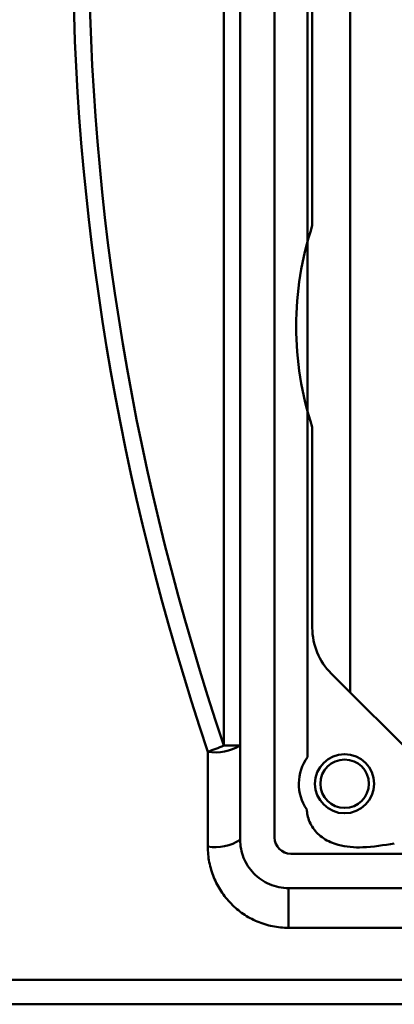
# Model space of a CAD drawing. Units: millimetres. Extents: x -565 to 1075, y -312 to 642.
# Drawn here: x -76 to -41, y 35 to 127 of the extents above; entities that cross this region are included whole.
import ezdxf

# ---------------------------------------------------------------- set-up
doc = ezdxf.new("R2010")
doc.units = ezdxf.units.MM

msp = doc.modelspace()

# ---------------------------------------------------------------- linework, layer by layer
at = {"color": 7, "linetype": 'Continuous', "lineweight": 50}
for p, q in [((-52.217, 217.877), (-52.217, 50.877)), ((-56.917, 59.427), (-56.917, 209.328)), ((-55.417, 209.328), (-55.417, 59.427)), ((-48.717, 107.745), (-48.717, 161.01)), ((-49.174, 134.377), (-49.174, 58.35)), ((-48.717, 70.363), (-48.717, 89.01)), ((-35.474, 54.635), (-46.96, 66.12)), ((-58.417, 50.037), (-58.417, 58.853)), ((-55.417, 59.427), (-56.917, 59.427)), ((-55.417, 59.427), (-55.417, 50.677)), ((-50.717, 49.377), (116.283, 49.377)), ((-50.917, 46.177), (-50.917, 42.48)), ((-50.917, 46.177), (116.483, 46.177)), ((116.483, 42.48), (-50.917, 42.48)), ((627.283, 37.643), (-561.717, 37.643)), ((627.283, 35.377), (-561.717, 35.377))]:
    msp.add_line(p, q, dxfattribs=at)
at = {"color": 8, "linetype": 'Continuous', "lineweight": 50}
msp.add_line((-45.209, 64.369), (-45.209, 134.377), dxfattribs=at)
at = {"color": 7, "linetype": 'Continuous', "lineweight": 50}
for radius in [2.75, 2.25]:
    msp.add_circle((-45.717, 55.877), radius, dxfattribs=at)
for centre, radius, start, end in [((-20.217, 98.377), 30, 161.80513, 198.19487), ((-42.717, 70.363), 6, 180, 225), ((-63.051, 73.219), 15.094, 287.87761, 293.97631), ((-57.694, 63.206), 4.412, 260.57458, 301.07416), ((-45.717, 55.877), 4.25, 144.41844, 214.24157), ((-57.701, 54.03), 4.057, 259.83671, 304.26894), ((-50.717, 50.877), 1.5, 180, 270)]:
    msp.add_arc(centre, radius, start, end, dxfattribs=at)
for centre, ratio in [((608.021, 134.377), 0.581769), ((609.521, 134.377), 0.57735)]:
    msp.add_ellipse(centre, major_axis=(678.964, 0), ratio=ratio, start_param=2.949207, end_param=3.333978, dxfattribs=at)
for points, knots in [([(-49.232, 53.486), (-49.216, 53.311), (-49.18, 52.917), (-48.985, 52.322), (-48.546, 51.537), (-47.684, 50.703), (-46.081, 50.036), (-43.808, 49.867), (-42.08, 50.168), (-41.107, 50.337)], [0, 0, 0, 0, 0.052872, 0.119198, 0.187178, 0.323032, 0.47174, 0.702397, 1, 1, 1, 1]), ([(-55.417, 50.677), (-55.417, 50.389), (-55.39, 50.103), (-55.28, 49.539), (-55.198, 49.261), (-54.984, 48.73), (-54.852, 48.474), (-54.533, 47.984), (-54.352, 47.755), (-53.945, 47.336), (-53.717, 47.142), (-53.226, 46.804), (-52.966, 46.66), (-52.412, 46.423), (-52.119, 46.33), (-51.527, 46.209), (-51.225, 46.177), (-50.917, 46.177)], [0, 0, 0, 0, 0.125, 0.125, 0.25, 0.25, 0.375, 0.375, 0.5, 0.5, 0.625, 0.625, 0.75, 0.75, 0.875, 0.875, 1, 1, 1, 1]), ([(-50.917, 42.48), (-51.421, 42.48), (-51.915, 42.53), (-52.645, 42.678), (-52.885, 42.74), (-53.363, 42.888), (-53.599, 42.975), (-54.285, 43.266), (-54.718, 43.503), (-55.331, 43.921), (-55.53, 44.073), (-55.909, 44.391), (-56.089, 44.558), (-56.603, 45.084), (-56.91, 45.466), (-57.451, 46.293), (-57.676, 46.726), (-57.95, 47.401), (-58.031, 47.631), (-58.171, 48.1), (-58.229, 48.339), (-58.37, 49.059), (-58.417, 49.545), (-58.417, 50.037)], [0, 0, 0, 0, 0.125, 0.125, 0.1875, 0.1875, 0.25, 0.25, 0.375, 0.375, 0.4375, 0.4375, 0.5, 0.5, 0.625, 0.625, 0.75, 0.75, 0.8125, 0.8125, 0.875, 0.875, 1, 1, 1, 1])]:
    msp.add_open_spline(points, degree=3, knots=knots, dxfattribs=at)

doc.saveas('drawing.dxf')
